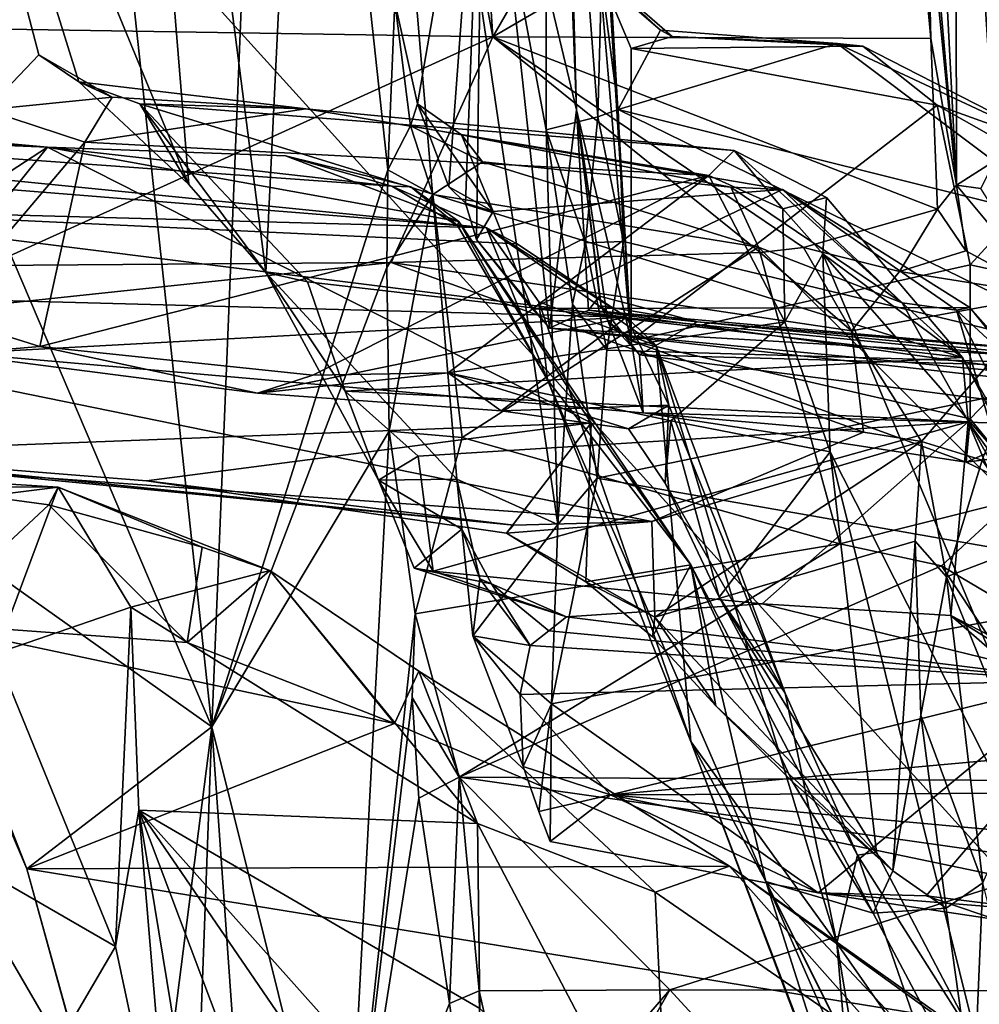
# Model space of a CAD drawing. Units: metres. Extents: x 24.46 to 33.59, y -3.87 to 4.13.
# Drawn here: x 31.9 to 32.44, y 2.36 to 2.91 of the extents above; entities that cross this region are included whole.
import ezdxf

# ---------------------------------------------------------------- set-up
doc = ezdxf.new("R2010")
doc.units = ezdxf.units.M

msp = doc.modelspace()

# ---------------------------------------------------------------- linework, layer by layer
at = {"layer": '1'}
for points in [[(31.21167, 0.35266, -1.56046), (31.17872, 3.83447, -1.54767), (33.15086, 1.65837, -1.54832)], [(33.15086, 1.65837, -1.54832), (31.17872, 3.83447, -1.54767), (32.32005, 3.642, -1.55214)], [(33.15086, 1.65837, -1.54832), (32.32005, 3.642, -1.55214), (33.13225, 2.27138, -1.54779)], [(33.1284, 2.68137, -1.54494), (33.13225, 2.27138, -1.54779), (32.32005, 3.642, -1.55214)], [(32.32005, 3.642, -1.55214), (33.10102, 3.00603, -1.5433), (33.1284, 2.68137, -1.54494)], [(31.99127, 2.82016, 3.07307), (31.81239, 3.25302, 2.67079), (31.92751, 3.60225, 3.01463)], [(31.99127, 2.82016, 3.07307), (31.92751, 3.60225, 3.01463), (32.03461, 2.77064, 3.19024)], [(31.92751, 3.60225, 3.01463), (32.07021, 3.50267, 3.45632), (32.03461, 2.77064, 3.19024)], [(32.18517, 3.48296, 4.93135), (32.20964, 2.86211, 4.95626), (32.19151, 3.51485, 4.75183)], [(32.19517, 3.51712, 4.61761), (32.19151, 3.51485, 4.75183), (32.24045, 2.73213, 4.64249)], [(32.19151, 3.51485, 4.75183), (32.20964, 2.86211, 4.95626), (32.24045, 2.73213, 4.64249)], [(32.19517, 3.51712, 4.61761), (32.24045, 2.73213, 4.64249), (32.22258, 2.93917, 4.52092)], [(32.14222, 2.6542, 3.63025), (32.03461, 2.77064, 3.19024), (32.07021, 3.50267, 3.45632)], [(32.14222, 2.6542, 3.63025), (32.07021, 3.50267, 3.45632), (32.19902, 2.62863, 3.95113)], [(32.19902, 2.62863, 3.95113), (32.07021, 3.50267, 3.45632), (32.19257, 2.85088, 3.99813)], [(32.19257, 2.85088, 3.99813), (32.07021, 3.50267, 3.45632), (32.19229, 3.24163, 4.11956)], [(32.20964, 2.86211, 4.95626), (32.18517, 3.48296, 4.93135), (32.15718, 3.08113, 5.33663)], [(31.73764, 3.14012, 6.74873), (32.00426, 2.51472, 6.10999), (31.90513, 3.43272, 6.28398)], [(31.90513, 3.43272, 6.28398), (32.00426, 2.51472, 6.10999), (32.04077, 3.4062, 5.84727)], [(32.10334, 2.8284, 5.68569), (32.04077, 3.4062, 5.84727), (32.00426, 2.51472, 6.10999)], [(32.04077, 3.4062, 5.84727), (32.10334, 2.8284, 5.68569), (32.10736, 2.92279, 5.63032)], [(31.87716, 2.8622, 2.78194), (31.81239, 3.25302, 2.67079), (31.90681, 2.89319, 2.85449)], [(31.90681, 2.89319, 2.85449), (31.81239, 3.25302, 2.67079), (31.9293, 2.87782, 2.9091)], [(31.9293, 2.87782, 2.9091), (31.81239, 3.25302, 2.67079), (31.99127, 2.82016, 3.07307)], [(32.19229, 3.24163, 4.11956), (32.22156, 2.85821, 4.31931), (32.19257, 2.85088, 3.99813)], [(32.22156, 2.85821, 4.31931), (32.19229, 3.24163, 4.11956), (32.22375, 2.93564, 4.45608)], [(32.14231, 3.21428, 1.51711), (32.10455, 3.20882, 1.51965), (32.16245, 2.90315, 1.54373)], [(32.14231, 3.21428, 1.51711), (32.16245, 2.90315, 1.54373), (32.33908, 3.2087, 1.52631)], [(31.71995, 3.17314, 1.52254), (31.67336, 2.91088, 1.53404), (32.10455, 3.20882, 1.51965)], [(32.10455, 3.20882, 1.51965), (31.67336, 2.91088, 1.53404), (32.16245, 2.90315, 1.54373)], [(32.16245, 2.90315, 1.54373), (32.39648, 3.03949, 1.51439), (32.33908, 3.2087, 1.52631)], [(32.42297, 3.18413, 1.33495), (32.44546, 2.83358, 1.30856), (32.45665, 3.20216, 1.26488)], [(32.40433, 3.19469, 1.3963), (32.39084, 3.19124, 1.5021), (32.42355, 2.8197, 1.4315)], [(32.40433, 3.19469, 1.3963), (32.42355, 2.8197, 1.4315), (32.42297, 3.18413, 1.33495)], [(32.39084, 3.19124, 1.5021), (32.40718, 2.98346, 1.50749), (32.42355, 2.8197, 1.4315)], [(32.42355, 2.8197, 1.4315), (32.44546, 2.83358, 1.30856), (32.42297, 3.18413, 1.33495)], [(31.73764, 3.14012, 6.74873), (31.81649, 2.64778, 6.60249), (32.00426, 2.51472, 6.10999)], [(32.10736, 2.92279, 5.63032), (32.12015, 2.86546, 5.59486), (32.15718, 3.08113, 5.33663)], [(32.15718, 3.08113, 5.33663), (32.12015, 2.86546, 5.59486), (32.1377, 2.81875, 5.51846)], [(32.15718, 3.08113, 5.33663), (32.1377, 2.81875, 5.51846), (32.14709, 2.80963, 5.46235)], [(32.14709, 2.80963, 5.46235), (32.15322, 2.78919, 5.43633), (32.15718, 3.08113, 5.33663)], [(32.15718, 3.08113, 5.33663), (32.15322, 2.78919, 5.43633), (32.19439, 2.73924, 5.2356)], [(32.20964, 2.86211, 4.95626), (32.15718, 3.08113, 5.33663), (32.19439, 2.73924, 5.2356)], [(32.16245, 2.90315, 1.54373), (32.40911, 2.90229, 1.51704), (32.39648, 3.03949, 1.51439)], [(32.39648, 3.03949, 1.51439), (32.40911, 2.90229, 1.51704), (32.40718, 2.98346, 1.50749)], [(32.40718, 2.98346, 1.50749), (32.40911, 2.90229, 1.51704), (32.42355, 2.8197, 1.4315)], [(32.22375, 2.93564, 4.45608), (32.22258, 2.93917, 4.52092), (32.25697, 2.90698, 4.46661)], [(32.22258, 2.93917, 4.52092), (32.24045, 2.73213, 4.64249), (32.24036, 2.89667, 4.55004)], [(32.22258, 2.93917, 4.52092), (32.24036, 2.89667, 4.55004), (32.26343, 2.90334, 4.52564)], [(32.22258, 2.93917, 4.52092), (32.26343, 2.90334, 4.52564), (32.25697, 2.90698, 4.46661)], [(32.23299, 2.86236, 4.38518), (32.22156, 2.85821, 4.31931), (32.22375, 2.93564, 4.45608)], [(32.23299, 2.86236, 4.38518), (32.22375, 2.93564, 4.45608), (32.25697, 2.90698, 4.46661)], [(32.10736, 2.92279, 5.63032), (32.10334, 2.8284, 5.68569), (32.11606, 2.85317, 5.65762)], [(32.10736, 2.92279, 5.63032), (32.11606, 2.85317, 5.65762), (32.12015, 2.86546, 5.59486)], [(31.67336, 2.91088, 1.53404), (31.87829, 2.77441, 1.5422), (32.16245, 2.90315, 1.54373)], [(32.23299, 2.86236, 4.38518), (32.25697, 2.90698, 4.46661), (32.35637, 2.89944, 4.50164)], [(32.25697, 2.90698, 4.46661), (32.26343, 2.90334, 4.52564), (32.35637, 2.89944, 4.50164)], [(31.87829, 2.77441, 1.5422), (32.1052, 2.7761, 1.55477), (32.16245, 2.90315, 1.54373)], [(32.16245, 2.90315, 1.54373), (32.1052, 2.7761, 1.55477), (32.31304, 2.78188, 1.54786)], [(32.31304, 2.78188, 1.54786), (32.33745, 2.7847, 1.5471), (32.16245, 2.90315, 1.54373)], [(32.16245, 2.90315, 1.54373), (32.33745, 2.7847, 1.5471), (32.41294, 2.80627, 1.53283)], [(32.40911, 2.90229, 1.51704), (32.16245, 2.90315, 1.54373), (32.41294, 2.80627, 1.53283)], [(32.23299, 2.86236, 4.38518), (32.35637, 2.89944, 4.50164), (32.49196, 2.79769, 4.38105)], [(32.26343, 2.90334, 4.52564), (32.24036, 2.89667, 4.55004), (32.37091, 2.89798, 4.54017)], [(32.26343, 2.90334, 4.52564), (32.37091, 2.89798, 4.54017), (32.35637, 2.89944, 4.50164)], [(32.35637, 2.89944, 4.50164), (32.37091, 2.89798, 4.54017), (32.48998, 2.83703, 4.52043)], [(32.49196, 2.79769, 4.38105), (32.35637, 2.89944, 4.50164), (32.48998, 2.83703, 4.52043)], [(32.40911, 2.90229, 1.51704), (32.41294, 2.80627, 1.53283), (32.42355, 2.8197, 1.4315)], [(32.24036, 2.89667, 4.55004), (32.41272, 2.86469, 4.57434), (32.37091, 2.89798, 4.54017)], [(32.24036, 2.89667, 4.55004), (32.24045, 2.73213, 4.64249), (32.41272, 2.86469, 4.57434)], [(32.37091, 2.89798, 4.54017), (32.41272, 2.86469, 4.57434), (32.48998, 2.83703, 4.52043)], [(31.87716, 2.8622, 2.78194), (31.90681, 2.89319, 2.85449), (31.94809, 2.86932, 2.84137)], [(31.94809, 2.86932, 2.84137), (31.90681, 2.89319, 2.85449), (31.9293, 2.87782, 2.9091)], [(31.9293, 2.87782, 2.9091), (31.99127, 2.82016, 3.07307), (31.9637, 2.86554, 2.91164)], [(31.94809, 2.86932, 2.84137), (31.9293, 2.87782, 2.9091), (32.05724, 2.86267, 2.86863)], [(32.05724, 2.86267, 2.86863), (31.9293, 2.87782, 2.9091), (31.9637, 2.86554, 2.91164)], [(31.91166, 2.8412, 1.97701), (31.22899, 2.86907, 1.73207), (31.62457, 2.86722, 1.89788)], [(31.22899, 2.86907, 1.73207), (31.91166, 2.8412, 1.97701), (31.66087, 2.6779, 1.78548)], [(31.44108, 2.86726, 1.99917), (31.65162, 2.83639, 2.25808), (32.15893, 2.79571, 2.34333)], [(31.62457, 2.86722, 1.89788), (31.44108, 2.86726, 1.99917), (31.91166, 2.8412, 1.97701)], [(31.44108, 2.86726, 1.99917), (32.15893, 2.79571, 2.34333), (32.10562, 2.81912, 2.11713)], [(31.91166, 2.8412, 1.97701), (31.44108, 2.86726, 1.99917), (32.10562, 2.81912, 2.11713)], [(31.87716, 2.8622, 2.78194), (31.94809, 2.86932, 2.84137), (31.93267, 2.84401, 2.79768)], [(31.93267, 2.84401, 2.79768), (31.94809, 2.86932, 2.84137), (32.05724, 2.86267, 2.86863)], [(31.8504, 2.74663, 2.7081), (31.87716, 2.8622, 2.78194), (31.93267, 2.84401, 2.79768)], [(32.28419, 2.82526, 2.91998), (31.93267, 2.84401, 2.79768), (32.05724, 2.86267, 2.86863)], [(31.9637, 2.86554, 2.91164), (31.99127, 2.82016, 3.07307), (32.03461, 2.77064, 3.19024)], [(31.9637, 2.86554, 2.91164), (32.03461, 2.77064, 3.19024), (32.05819, 2.76531, 3.16752)], [(32.05724, 2.86267, 2.86863), (31.9637, 2.86554, 2.91164), (32.29848, 2.83927, 2.97989)], [(32.29848, 2.83927, 2.97989), (31.9637, 2.86554, 2.91164), (32.42707, 2.72275, 3.2737)], [(31.9637, 2.86554, 2.91164), (32.05819, 2.76531, 3.16752), (32.42707, 2.72275, 3.2737)], [(32.28419, 2.82526, 2.91998), (32.05724, 2.86267, 2.86863), (32.29848, 2.83927, 2.97989)], [(32.12015, 2.86546, 5.59486), (32.11606, 2.85317, 5.65762), (32.14489, 2.84812, 5.62307)], [(32.1377, 2.81875, 5.51846), (32.12015, 2.86546, 5.59486), (32.16269, 2.80493, 5.52529)], [(32.12015, 2.86546, 5.59486), (32.14489, 2.84812, 5.62307), (32.16269, 2.80493, 5.52529)], [(32.20964, 2.86211, 4.95626), (32.19439, 2.73924, 5.2356), (32.21633, 2.74941, 5.00502)], [(32.20964, 2.86211, 4.95626), (32.21633, 2.74941, 5.00502), (32.22255, 2.75718, 4.89051)], [(32.22346, 2.75175, 4.80323), (32.20964, 2.86211, 4.95626), (32.22255, 2.75718, 4.89051)], [(32.20964, 2.86211, 4.95626), (32.22346, 2.75175, 4.80323), (32.22726, 2.7434, 4.73955)], [(32.24045, 2.73213, 4.64249), (32.20964, 2.86211, 4.95626), (32.22726, 2.7434, 4.73955)], [(32.22156, 2.85821, 4.31931), (32.23299, 2.86236, 4.38518), (32.23601, 2.78805, 4.22219)], [(32.23601, 2.78805, 4.22219), (32.23299, 2.86236, 4.38518), (32.5277, 2.71794, 4.21524)], [(32.5277, 2.71794, 4.21524), (32.23299, 2.86236, 4.38518), (32.49196, 2.79769, 4.38105)], [(32.41272, 2.86469, 4.57434), (32.24045, 2.73213, 4.64249), (32.43136, 2.77482, 4.60932)], [(32.41272, 2.86469, 4.57434), (32.43136, 2.77482, 4.60932), (32.47921, 2.82708, 4.5674)], [(32.48998, 2.83703, 4.52043), (32.41272, 2.86469, 4.57434), (32.47921, 2.82708, 4.5674)], [(32.19257, 2.85088, 3.99813), (32.22156, 2.85821, 4.31931), (32.21473, 2.78718, 4.18092)], [(32.21473, 2.78718, 4.18092), (32.22156, 2.85821, 4.31931), (32.23601, 2.78805, 4.22219)], [(32.11606, 2.85317, 5.65762), (32.10334, 2.8284, 5.68569), (32.12876, 2.81452, 5.67409)], [(32.14489, 2.84812, 5.62307), (32.11606, 2.85317, 5.65762), (32.15674, 2.83281, 5.661)], [(32.11606, 2.85317, 5.65762), (32.12876, 2.81452, 5.67409), (32.15674, 2.83281, 5.661)], [(32.19902, 2.62863, 3.95113), (32.19257, 2.85088, 3.99813), (32.20745, 2.75279, 4.1027)], [(32.20745, 2.75279, 4.1027), (32.19257, 2.85088, 3.99813), (32.21473, 2.78718, 4.18092)], [(31.90741, 2.7288, 2.72989), (31.8504, 2.74663, 2.7081), (31.93267, 2.84401, 2.79768)], [(31.93267, 2.84401, 2.79768), (32.28419, 2.82526, 2.91998), (31.90741, 2.7288, 2.72989)], [(32.16269, 2.80493, 5.52529), (32.14489, 2.84812, 5.62307), (32.32563, 2.81725, 5.64862)], [(32.14489, 2.84812, 5.62307), (32.15674, 2.83281, 5.661), (32.29651, 2.81854, 5.66922)], [(32.14489, 2.84812, 5.62307), (32.29651, 2.81854, 5.66922), (32.32563, 2.81725, 5.64862)], [(31.66087, 2.6779, 1.78548), (31.91166, 2.8412, 1.97701), (31.77274, 2.66876, 1.8197)], [(31.77274, 2.66876, 1.8197), (31.91166, 2.8412, 1.97701), (32.21792, 2.68597, 2.01497)], [(32.21792, 2.68597, 2.01497), (31.91166, 2.8412, 1.97701), (32.14334, 2.79919, 2.03965)], [(31.91166, 2.8412, 1.97701), (32.10562, 2.81912, 2.11713), (32.04575, 2.83625, 2.03569)], [(32.14334, 2.79919, 2.03965), (31.91166, 2.8412, 1.97701), (32.04575, 2.83625, 2.03569)], [(32.28419, 2.82526, 2.91998), (32.29848, 2.83927, 2.97989), (32.32581, 2.80638, 2.93028)], [(32.29848, 2.83927, 2.97989), (32.42707, 2.72275, 3.2737), (32.35038, 2.81274, 3.01664)], [(32.32581, 2.80638, 2.93028), (32.29848, 2.83927, 2.97989), (32.35038, 2.81274, 3.01664)], [(31.65162, 2.83639, 2.25808), (31.74895, 2.8067, 2.44178), (32.15893, 2.79571, 2.34333)], [(32.14334, 2.79919, 2.03965), (32.04575, 2.83625, 2.03569), (32.11636, 2.81884, 2.04268)], [(32.11636, 2.81884, 2.04268), (32.04575, 2.83625, 2.03569), (32.10562, 2.81912, 2.11713)], [(32.42355, 2.8197, 1.4315), (32.43725, 2.81784, 1.39613), (32.44546, 2.83358, 1.30856)], [(32.10287, 2.77338, 5.69102), (32.10334, 2.8284, 5.68569), (32.00426, 2.51472, 6.10999)], [(32.10334, 2.8284, 5.68569), (32.10287, 2.77338, 5.69102), (32.12876, 2.81452, 5.67409)], [(32.31206, 2.78474, 5.69883), (32.15674, 2.83281, 5.661), (32.12876, 2.81452, 5.67409)], [(32.15674, 2.83281, 5.661), (32.31206, 2.78474, 5.69883), (32.29651, 2.81854, 5.66922)], [(32.06116, 2.71277, 2.7748), (31.90741, 2.7288, 2.72989), (32.28419, 2.82526, 2.91998)], [(32.06116, 2.71277, 2.7748), (32.28419, 2.82526, 2.91998), (32.13744, 2.71401, 2.80619)], [(32.13744, 2.71401, 2.80619), (32.28419, 2.82526, 2.91998), (32.32699, 2.74286, 2.89465)], [(32.28419, 2.82526, 2.91998), (32.32581, 2.80638, 2.93028), (32.32699, 2.74286, 2.89465)], [(32.47921, 2.82708, 4.5674), (32.43136, 2.77482, 4.60932), (32.50034, 2.75994, 4.57724)], [(32.10562, 2.81912, 2.11713), (32.15893, 2.79571, 2.34333), (32.14252, 2.79697, 2.14654)], [(32.11636, 2.81884, 2.04268), (32.10562, 2.81912, 2.11713), (32.14252, 2.79697, 2.14654)], [(32.11636, 2.81884, 2.04268), (32.14252, 2.79697, 2.14654), (32.14334, 2.79919, 2.03965)], [(32.14709, 2.80963, 5.46235), (32.1377, 2.81875, 5.51846), (32.16269, 2.80493, 5.52529)], [(32.18451, 2.75025, 5.34355), (32.16269, 2.80493, 5.52529), (32.32563, 2.81725, 5.64862)], [(32.18451, 2.75025, 5.34355), (32.32563, 2.81725, 5.64862), (32.43105, 2.75083, 5.52105)], [(32.32563, 2.81725, 5.64862), (32.29651, 2.81854, 5.66922), (32.39306, 2.75351, 5.66915)], [(32.39306, 2.75351, 5.66915), (32.29651, 2.81854, 5.66922), (32.31206, 2.78474, 5.69883)], [(32.32563, 2.81725, 5.64862), (32.39306, 2.75351, 5.66915), (32.42368, 2.7493, 5.62139)], [(32.32563, 2.81725, 5.64862), (32.42368, 2.7493, 5.62139), (32.43105, 2.75083, 5.52105)], [(32.42355, 2.8197, 1.4315), (32.41294, 2.80627, 1.53283), (32.4289, 2.78278, 1.52763)], [(32.42355, 2.8197, 1.4315), (32.4289, 2.78278, 1.52763), (32.47513, 2.75778, 1.52076)], [(32.43725, 2.81784, 1.39613), (32.42355, 2.8197, 1.4315), (32.47513, 2.75778, 1.52076)], [(32.10287, 2.77338, 5.69102), (32.1042, 2.68125, 5.70685), (32.12876, 2.81452, 5.67409)], [(32.12876, 2.81452, 5.67409), (32.1042, 2.68125, 5.70685), (32.14519, 2.67766, 5.69278)], [(32.12876, 2.81452, 5.67409), (32.14519, 2.67766, 5.69278), (32.31206, 2.78474, 5.69883)], [(32.32581, 2.80638, 2.93028), (32.35038, 2.81274, 3.01664), (32.34831, 2.78102, 2.94671)], [(32.34831, 2.78102, 2.94671), (32.35038, 2.81274, 3.01664), (32.42707, 2.72275, 3.2737)], [(31.83545, 2.75616, 2.60656), (32.23781, 2.74543, 2.63581), (31.74895, 2.8067, 2.44178)], [(32.15893, 2.79571, 2.34333), (31.74895, 2.8067, 2.44178), (32.17619, 2.78677, 2.47739)], [(32.17619, 2.78677, 2.47739), (31.74895, 2.8067, 2.44178), (32.23781, 2.74543, 2.63581)], [(32.15322, 2.78919, 5.43633), (32.14709, 2.80963, 5.46235), (32.16269, 2.80493, 5.52529)], [(32.32699, 2.74286, 2.89465), (32.32581, 2.80638, 2.93028), (32.34831, 2.78102, 2.94671)], [(32.33745, 2.7847, 1.5471), (32.39158, 2.77105, 1.55883), (32.41294, 2.80627, 1.53283)], [(32.39158, 2.77105, 1.55883), (32.4289, 2.78278, 1.52763), (32.41294, 2.80627, 1.53283)], [(32.15322, 2.78919, 5.43633), (32.16269, 2.80493, 5.52529), (32.18451, 2.75025, 5.34355)], [(32.14252, 2.79697, 2.14654), (32.19334, 2.71011, 2.17212), (32.14334, 2.79919, 2.03965)], [(32.14252, 2.79697, 2.14654), (32.15893, 2.79571, 2.34333), (32.19334, 2.71011, 2.17212)], [(32.14334, 2.79919, 2.03965), (32.19334, 2.71011, 2.17212), (32.27408, 2.60603, 2.04369)], [(32.21792, 2.68597, 2.01497), (32.14334, 2.79919, 2.03965), (32.27408, 2.60603, 2.04369)], [(32.19334, 2.71011, 2.17212), (32.15893, 2.79571, 2.34333), (32.18844, 2.75399, 2.34578)], [(32.17619, 2.78677, 2.47739), (32.23781, 2.74543, 2.63581), (32.15893, 2.79571, 2.34333)], [(32.15893, 2.79571, 2.34333), (32.25449, 2.72947, 2.63751), (32.18844, 2.75399, 2.34578)], [(32.15893, 2.79571, 2.34333), (32.23781, 2.74543, 2.63581), (32.25449, 2.72947, 2.63751)], [(32.19439, 2.73924, 5.2356), (32.15322, 2.78919, 5.43633), (32.18451, 2.75025, 5.34355)], [(32.14519, 2.67766, 5.69278), (32.35789, 2.61784, 5.69344), (32.31206, 2.78474, 5.69883)], [(32.20745, 2.75279, 4.1027), (32.21473, 2.78718, 4.18092), (32.22662, 2.72676, 4.09717)], [(32.22662, 2.72676, 4.09717), (32.21473, 2.78718, 4.18092), (32.23601, 2.78805, 4.22219)], [(32.22662, 2.72676, 4.09717), (32.23601, 2.78805, 4.22219), (32.5277, 2.71794, 4.21524)], [(32.31206, 2.78474, 5.69883), (32.35789, 2.61784, 5.69344), (32.45521, 2.64226, 5.66555)], [(32.39306, 2.75351, 5.66915), (32.31206, 2.78474, 5.69883), (32.45521, 2.64226, 5.66555)], [(32.31304, 2.78188, 1.54786), (32.36451, 2.73774, 1.64525), (32.33745, 2.7847, 1.5471)], [(32.33745, 2.7847, 1.5471), (32.36451, 2.73774, 1.64525), (32.39158, 2.77105, 1.55883)], [(32.31304, 2.78188, 1.54786), (32.1052, 2.7761, 1.55477), (32.36451, 2.73774, 1.64525)], [(32.35251, 2.66963, 2.87665), (32.32699, 2.74286, 2.89465), (32.34831, 2.78102, 2.94671)], [(32.34831, 2.78102, 2.94671), (32.59866, 2.18342, 3.41463), (32.35251, 2.66963, 2.87665)], [(32.59866, 2.18342, 3.41463), (32.34831, 2.78102, 2.94671), (32.46728, 2.64521, 3.30563)], [(32.34831, 2.78102, 2.94671), (32.42707, 2.72275, 3.2737), (32.46728, 2.64521, 3.30563)], [(32.39158, 2.77105, 1.55883), (32.47513, 2.75778, 1.52076), (32.4289, 2.78278, 1.52763)], [(31.87829, 2.77441, 1.5422), (31.73151, 2.73657, 1.56536), (32.1052, 2.7761, 1.55477)], [(32.1052, 2.7761, 1.55477), (31.73151, 2.73657, 1.56536), (32.37115, 2.68056, 1.74783)], [(32.10287, 2.77338, 5.69102), (32.00426, 2.51472, 6.10999), (32.1042, 2.68125, 5.70685)], [(32.1052, 2.7761, 1.55477), (32.37115, 2.68056, 1.74783), (32.36451, 2.73774, 1.64525)], [(32.43136, 2.77482, 4.60932), (32.24045, 2.73213, 4.64249), (32.43123, 2.68809, 4.63357)], [(32.43136, 2.77482, 4.60932), (32.43123, 2.68809, 4.63357), (32.50034, 2.75994, 4.57724)], [(32.03461, 2.77064, 3.19024), (32.0793, 2.70377, 3.31843), (32.05819, 2.76531, 3.16752)], [(32.03461, 2.77064, 3.19024), (32.09803, 2.65371, 3.41594), (32.0793, 2.70377, 3.31843)], [(32.03461, 2.77064, 3.19024), (32.14222, 2.6542, 3.63025), (32.09803, 2.65371, 3.41594)], [(32.39158, 2.77105, 1.55883), (32.36451, 2.73774, 1.64525), (32.47513, 2.75778, 1.52076)], [(32.05819, 2.76531, 3.16752), (32.0793, 2.70377, 3.31843), (32.42707, 2.72275, 3.2737)], [(31.83545, 2.75616, 2.60656), (31.85815, 2.72485, 2.6905), (32.23781, 2.74543, 2.63581)], [(32.22255, 2.75718, 4.89051), (32.21633, 2.74941, 5.00502), (32.27753, 2.74271, 4.86545)], [(32.22346, 2.75175, 4.80323), (32.22255, 2.75718, 4.89051), (32.27753, 2.74271, 4.86545)], [(32.47513, 2.75778, 1.52076), (32.36451, 2.73774, 1.64525), (32.40389, 2.67544, 1.73962)], [(32.40389, 2.67544, 1.73962), (32.43813, 2.66491, 1.69282), (32.47513, 2.75778, 1.52076)], [(32.44541, 2.67083, 4.63587), (32.50034, 2.75994, 4.57724), (32.43123, 2.68809, 4.63357)], [(32.45271, 2.7242, 5.40937), (32.18451, 2.75025, 5.34355), (32.43105, 2.75083, 5.52105)], [(32.19439, 2.73924, 5.2356), (32.18451, 2.75025, 5.34355), (32.45271, 2.7242, 5.40937)], [(32.18844, 2.75399, 2.34578), (32.25449, 2.72947, 2.63751), (32.27397, 2.50643, 2.46678)], [(32.19334, 2.71011, 2.17212), (32.18844, 2.75399, 2.34578), (32.27397, 2.50643, 2.46678)], [(32.19902, 2.62863, 3.95113), (32.20745, 2.75279, 4.1027), (32.22122, 2.65479, 4.00172)], [(32.20745, 2.75279, 4.1027), (32.22662, 2.72676, 4.09717), (32.22122, 2.65479, 4.00172)], [(32.22726, 2.7434, 4.73955), (32.22346, 2.75175, 4.80323), (32.24505, 2.72411, 4.74922)], [(32.24505, 2.72411, 4.74922), (32.22346, 2.75175, 4.80323), (32.27753, 2.74271, 4.86545)], [(32.39306, 2.75351, 5.66915), (32.45521, 2.64226, 5.66555), (32.42368, 2.7493, 5.62139)], [(32.43105, 2.75083, 5.52105), (32.42368, 2.7493, 5.62139), (32.47331, 2.70341, 5.41821)], [(32.45271, 2.7242, 5.40937), (32.43105, 2.75083, 5.52105), (32.47331, 2.70341, 5.41821)], [(31.85815, 2.72485, 2.6905), (31.8504, 2.74663, 2.7081), (31.90741, 2.7288, 2.72989)], [(32.23781, 2.74543, 2.63581), (31.85815, 2.72485, 2.6905), (32.02994, 2.70257, 2.7335)], [(32.02994, 2.70257, 2.7335), (32.16718, 2.69262, 2.78065), (32.23781, 2.74543, 2.63581)], [(32.23781, 2.74543, 2.63581), (32.16718, 2.69262, 2.78065), (32.26161, 2.69586, 2.73159)], [(32.21633, 2.74941, 5.00502), (32.19439, 2.73924, 5.2356), (32.5063, 2.70928, 5.18059)], [(32.21633, 2.74941, 5.00502), (32.53788, 2.72104, 5.01463), (32.27753, 2.74271, 4.86545)], [(32.53788, 2.72104, 5.01463), (32.21633, 2.74941, 5.00502), (32.5063, 2.70928, 5.18059)], [(32.23781, 2.74543, 2.63581), (32.26161, 2.69586, 2.73159), (32.25449, 2.72947, 2.63751)], [(32.47331, 2.70341, 5.41821), (32.42368, 2.7493, 5.62139), (32.47859, 2.64196, 5.62769)], [(32.42368, 2.7493, 5.62139), (32.45521, 2.64226, 5.66555), (32.47859, 2.64196, 5.62769)], [(32.26265, 2.68704, 2.82963), (32.13744, 2.71401, 2.80619), (32.32699, 2.74286, 2.89465)], [(32.5063, 2.70928, 5.18059), (32.19439, 2.73924, 5.2356), (32.47931, 2.70782, 5.28299)], [(32.19439, 2.73924, 5.2356), (32.45271, 2.7242, 5.40937), (32.47931, 2.70782, 5.28299)], [(32.24045, 2.73213, 4.64249), (32.22726, 2.7434, 4.73955), (32.24722, 2.69152, 4.65801)], [(32.24722, 2.69152, 4.65801), (32.22726, 2.7434, 4.73955), (32.24505, 2.72411, 4.74922)], [(32.24505, 2.72411, 4.74922), (32.27753, 2.74271, 4.86545), (32.55751, 2.71563, 4.9389)], [(32.26265, 2.68704, 2.82963), (32.32699, 2.74286, 2.89465), (32.35251, 2.66963, 2.87665)], [(32.27753, 2.74271, 4.86545), (32.53788, 2.72104, 5.01463), (32.55751, 2.71563, 4.9389)], [(31.87335, 2.6576, 1.75485), (32.25212, 2.63038, 1.87246), (31.73151, 2.73657, 1.56536)], [(31.73151, 2.73657, 1.56536), (32.25212, 2.63038, 1.87246), (32.37115, 2.68056, 1.74783)], [(32.36451, 2.73774, 1.64525), (32.37115, 2.68056, 1.74783), (32.40389, 2.67544, 1.73962)], [(31.85815, 2.72485, 2.6905), (31.90741, 2.7288, 2.72989), (32.02994, 2.70257, 2.7335)], [(32.02994, 2.70257, 2.7335), (31.90741, 2.7288, 2.72989), (32.06116, 2.71277, 2.7748)], [(32.24045, 2.73213, 4.64249), (32.24722, 2.69152, 4.65801), (32.42899, 2.6638, 4.66258)], [(32.43123, 2.68809, 4.63357), (32.24045, 2.73213, 4.64249), (32.42899, 2.6638, 4.66258)], [(32.27397, 2.50643, 2.46678), (32.25449, 2.72947, 2.63751), (32.35616, 2.39299, 2.75657)], [(32.35616, 2.39299, 2.75657), (32.25449, 2.72947, 2.63751), (32.32704, 2.53367, 2.75448)], [(32.25449, 2.72947, 2.63751), (32.26161, 2.69586, 2.73159), (32.32704, 2.53367, 2.75448)], [(32.0793, 2.70377, 3.31843), (32.43018, 2.68641, 3.35074), (32.42707, 2.72275, 3.2737)], [(32.22122, 2.65479, 4.00172), (32.22662, 2.72676, 4.09717), (32.5277, 2.71794, 4.21524)], [(32.24722, 2.69152, 4.65801), (32.24505, 2.72411, 4.74922), (32.57166, 2.68223, 4.80599)], [(32.24505, 2.72411, 4.74922), (32.55751, 2.71563, 4.9389), (32.57166, 2.68223, 4.80599)], [(32.42707, 2.72275, 3.2737), (32.43018, 2.68641, 3.35074), (32.51747, 2.56546, 3.41004)], [(32.46728, 2.64521, 3.30563), (32.42707, 2.72275, 3.2737), (32.51747, 2.56546, 3.41004)], [(32.22122, 2.65479, 4.00172), (32.5277, 2.71794, 4.21524), (32.55728, 2.59586, 4.07691)], [(32.02994, 2.70257, 2.7335), (32.06116, 2.71277, 2.7748), (32.13744, 2.71401, 2.80619)], [(32.02994, 2.70257, 2.7335), (32.13744, 2.71401, 2.80619), (32.16718, 2.69262, 2.78065)], [(32.16718, 2.69262, 2.78065), (32.13744, 2.71401, 2.80619), (32.23889, 2.68253, 2.79919)], [(32.23889, 2.68253, 2.79919), (32.13744, 2.71401, 2.80619), (32.26265, 2.68704, 2.82963)], [(32.27408, 2.60603, 2.04369), (32.19334, 2.71011, 2.17212), (32.31629, 2.42767, 2.3014)], [(32.19334, 2.71011, 2.17212), (32.27397, 2.50643, 2.46678), (32.31629, 2.42767, 2.3014)], [(32.0793, 2.70377, 3.31843), (32.09803, 2.65371, 3.41594), (32.12053, 2.66719, 3.37069)], [(32.0793, 2.70377, 3.31843), (32.12053, 2.66719, 3.37069), (32.43018, 2.68641, 3.35074)], [(32.26161, 2.69586, 2.73159), (32.16718, 2.69262, 2.78065), (32.23889, 2.68253, 2.79919)], [(32.26161, 2.69586, 2.73159), (32.23889, 2.68253, 2.79919), (32.25962, 2.65199, 2.78986)], [(32.26161, 2.69586, 2.73159), (32.25962, 2.65199, 2.78986), (32.32704, 2.53367, 2.75448)], [(32.24722, 2.69152, 4.65801), (32.57166, 2.68223, 4.80599), (32.42899, 2.6638, 4.66258)], [(31.96752, 2.65331, 1.88237), (31.77274, 2.66876, 1.8197), (32.21792, 2.68597, 2.01497)], [(32.17019, 2.62388, 1.92957), (31.96752, 2.65331, 1.88237), (32.21792, 2.68597, 2.01497)], [(32.12053, 2.66719, 3.37069), (32.12885, 2.60248, 3.46713), (32.43018, 2.68641, 3.35074)], [(32.12885, 2.60248, 3.46713), (32.31414, 2.58395, 3.49814), (32.43018, 2.68641, 3.35074)], [(32.17019, 2.62388, 1.92957), (32.21792, 2.68597, 2.01497), (32.21481, 2.59637, 1.9578)], [(32.21481, 2.59637, 1.9578), (32.21792, 2.68597, 2.01497), (32.27408, 2.60603, 2.04369)], [(32.25962, 2.65199, 2.78986), (32.23889, 2.68253, 2.79919), (32.26265, 2.68704, 2.82963)], [(32.25962, 2.65199, 2.78986), (32.26265, 2.68704, 2.82963), (32.28986, 2.58766, 2.80883)], [(32.28986, 2.58766, 2.80883), (32.26265, 2.68704, 2.82963), (32.35251, 2.66963, 2.87665)], [(32.43018, 2.68641, 3.35074), (32.31414, 2.58395, 3.49814), (32.42037, 2.57747, 3.48221)], [(32.43018, 2.68641, 3.35074), (32.42037, 2.57747, 3.48221), (32.49525, 2.53065, 3.4896)], [(32.43123, 2.68809, 4.63357), (32.42899, 2.6638, 4.66258), (32.44541, 2.67083, 4.63587)], [(32.43018, 2.68641, 3.35074), (32.49525, 2.53065, 3.4896), (32.51747, 2.56546, 3.41004)], [(32.1042, 2.68125, 5.70685), (32.00426, 2.51472, 6.10999), (32.07927, 2.21336, 5.861)], [(32.1042, 2.68125, 5.70685), (32.07927, 2.21336, 5.861), (32.11885, 2.5784, 5.68811)], [(32.1042, 2.68125, 5.70685), (32.11885, 2.5784, 5.68811), (32.14519, 2.67766, 5.69278)], [(32.14519, 2.67766, 5.69278), (32.11885, 2.5784, 5.68811), (32.35789, 2.61784, 5.69344)], [(32.37115, 2.68056, 1.74783), (32.25212, 2.63038, 1.87246), (32.40389, 2.67544, 1.73962)], [(32.42899, 2.6638, 4.66258), (32.57166, 2.68223, 4.80599), (32.51631, 2.62169, 4.62578)], [(32.25212, 2.63038, 1.87246), (32.25365, 2.5765, 1.95213), (32.40389, 2.67544, 1.73962)], [(32.40389, 2.67544, 1.73962), (32.25365, 2.5765, 1.95213), (32.40041, 2.61923, 1.81539)], [(32.40389, 2.67544, 1.73962), (32.40041, 2.61923, 1.81539), (32.41798, 2.59913, 1.78392)], [(32.40389, 2.67544, 1.73962), (32.41798, 2.59913, 1.78392), (32.43813, 2.66491, 1.69282)], [(31.87335, 2.6576, 1.75485), (31.77274, 2.66876, 1.8197), (32.17428, 2.6282, 1.89998)], [(31.77274, 2.66876, 1.8197), (31.96752, 2.65331, 1.88237), (32.17428, 2.6282, 1.89998)], [(32.09803, 2.65371, 3.41594), (32.12885, 2.60248, 3.46713), (32.12053, 2.66719, 3.37069)], [(32.37851, 2.44412, 2.86865), (32.28986, 2.58766, 2.80883), (32.35251, 2.66963, 2.87665)], [(32.43563, 2.33556, 2.98887), (32.37851, 2.44412, 2.86865), (32.35251, 2.66963, 2.87665)], [(32.43563, 2.33556, 2.98887), (32.35251, 2.66963, 2.87665), (32.59866, 2.18342, 3.41463)], [(32.44541, 2.67083, 4.63587), (32.42899, 2.6638, 4.66258), (32.51631, 2.62169, 4.62578)], [(32.43813, 2.66491, 1.69282), (32.41798, 2.59913, 1.78392), (32.47012, 2.61917, 1.51451)], [(31.80125, 2.65698, 6.71426), (31.75052, 2.62885, 6.82101), (31.91765, 2.64961, 6.74694)], [(31.83462, 2.65017, 6.65468), (31.80125, 2.65698, 6.71426), (31.91765, 2.64961, 6.74694)], [(31.87335, 2.6576, 1.75485), (32.17428, 2.6282, 1.89998), (32.25212, 2.63038, 1.87246)], [(31.84102, 2.57317, 6.58329), (31.83462, 2.65017, 6.65468), (31.91254, 2.63974, 6.67919)], [(31.83462, 2.65017, 6.65468), (31.91765, 2.64961, 6.74694), (31.91254, 2.63974, 6.67919)], [(32.17428, 2.6282, 1.89998), (31.96752, 2.65331, 1.88237), (32.17019, 2.62388, 1.92957)], [(32.14498, 2.62596, 3.59771), (32.09803, 2.65371, 3.41594), (32.14222, 2.6542, 3.63025)], [(32.12885, 2.60248, 3.46713), (32.09803, 2.65371, 3.41594), (32.11823, 2.60401, 3.49147)], [(32.11823, 2.60401, 3.49147), (32.09803, 2.65371, 3.41594), (32.14498, 2.62596, 3.59771)], [(32.14222, 2.6542, 3.63025), (32.1512, 2.56594, 3.63888), (32.15523, 2.59806, 3.60994)], [(32.14498, 2.62596, 3.59771), (32.14222, 2.6542, 3.63025), (32.15523, 2.59806, 3.60994)], [(32.1512, 2.56594, 3.63888), (32.14222, 2.6542, 3.63025), (32.19902, 2.62863, 3.95113)], [(32.19558, 2.52774, 3.88388), (32.19902, 2.62863, 3.95113), (32.22122, 2.65479, 4.00172)], [(32.19558, 2.52774, 3.88388), (32.22122, 2.65479, 4.00172), (32.55728, 2.59586, 4.07691)], [(32.32704, 2.53367, 2.75448), (32.25962, 2.65199, 2.78986), (32.28986, 2.58766, 2.80883)], [(31.75052, 2.62885, 6.82101), (31.8827, 2.55599, 6.94035), (31.91765, 2.64961, 6.74694)], [(31.81649, 2.64778, 6.60249), (31.84102, 2.57317, 6.58329), (31.90015, 2.43478, 6.43427)], [(31.81649, 2.64778, 6.60249), (31.90015, 2.43478, 6.43427), (32.00426, 2.51472, 6.10999)], [(31.91765, 2.64961, 6.74694), (31.8827, 2.55599, 6.94035), (31.95872, 2.58221, 6.87429)], [(31.91254, 2.63974, 6.67919), (31.91765, 2.64961, 6.74694), (31.99882, 2.61593, 6.7046)], [(31.91765, 2.64961, 6.74694), (31.95872, 2.58221, 6.87429), (32.03684, 2.60276, 6.73289)], [(31.99882, 2.61593, 6.7046), (31.91765, 2.64961, 6.74694), (32.03684, 2.60276, 6.73289)], [(31.99046, 2.56219, 6.6386), (31.84102, 2.57317, 6.58329), (31.91254, 2.63974, 6.67919)], [(31.99046, 2.56219, 6.6386), (31.91254, 2.63974, 6.67919), (31.99882, 2.61593, 6.7046)], [(32.45521, 2.64226, 5.66555), (32.35789, 2.61784, 5.69344), (32.4151, 2.60531, 5.68019)], [(32.45521, 2.64226, 5.66555), (32.4151, 2.60531, 5.68019), (32.53953, 2.53164, 5.62044)], [(32.1512, 2.56594, 3.63888), (32.19902, 2.62863, 3.95113), (32.19558, 2.52774, 3.88388)], [(32.17428, 2.6282, 1.89998), (32.17019, 2.62388, 1.92957), (32.25212, 2.63038, 1.87246)], [(32.25212, 2.63038, 1.87246), (32.17019, 2.62388, 1.92957), (32.25365, 2.5765, 1.95213)], [(32.1617, 2.59535, 3.56803), (32.11823, 2.60401, 3.49147), (32.14498, 2.62596, 3.59771)], [(32.14498, 2.62596, 3.59771), (32.15523, 2.59806, 3.60994), (32.1617, 2.59535, 3.56803)], [(32.17019, 2.62388, 1.92957), (32.21481, 2.59637, 1.9578), (32.25365, 2.5765, 1.95213)], [(32.11885, 2.5784, 5.68811), (32.14361, 2.48647, 5.66118), (32.35789, 2.61784, 5.69344)], [(32.4151, 2.60531, 5.68019), (32.35789, 2.61784, 5.69344), (32.14361, 2.48647, 5.66118)], [(32.25365, 2.5765, 1.95213), (32.3877, 2.43363, 2.03199), (32.40041, 2.61923, 1.81539)], [(32.40041, 2.61923, 1.81539), (32.3877, 2.43363, 2.03199), (32.4036, 2.52122, 1.90235)], [(32.40041, 2.61923, 1.81539), (32.4036, 2.52122, 1.90235), (32.41798, 2.59913, 1.78392)], [(32.41798, 2.59913, 1.78392), (32.46442, 2.485, 1.54824), (32.47012, 2.61917, 1.51451)], [(31.99046, 2.56219, 6.6386), (31.99882, 2.61593, 6.7046), (32.03684, 2.60276, 6.73289)], [(32.25237, 2.5654, 1.98185), (32.21481, 2.59637, 1.9578), (32.27408, 2.60603, 2.04369)], [(32.25237, 2.5654, 1.98185), (32.27408, 2.60603, 2.04369), (32.28808, 2.52661, 2.00063)], [(32.28808, 2.52661, 2.00063), (32.27408, 2.60603, 2.04369), (32.33122, 2.48375, 2.02848)], [(32.27408, 2.60603, 2.04369), (32.31629, 2.42767, 2.3014), (32.37668, 2.40982, 2.11891)], [(32.37668, 2.40982, 2.11891), (32.33122, 2.48375, 2.02848), (32.27408, 2.60603, 2.04369)], [(31.95872, 2.58221, 6.87429), (32.15381, 2.4604, 6.75072), (32.03684, 2.60276, 6.73289)], [(31.99046, 2.56219, 6.6386), (32.03684, 2.60276, 6.73289), (32.10719, 2.51656, 6.61834)], [(32.12091, 2.54603, 6.68268), (32.03684, 2.60276, 6.73289), (32.15381, 2.4604, 6.75072)], [(32.10719, 2.51656, 6.61834), (32.03684, 2.60276, 6.73289), (32.12091, 2.54603, 6.68268)], [(32.11823, 2.60401, 3.49147), (32.1617, 2.59535, 3.56803), (32.20402, 2.57665, 3.53837)], [(32.12885, 2.60248, 3.46713), (32.11823, 2.60401, 3.49147), (32.20402, 2.57665, 3.53837)], [(32.12885, 2.60248, 3.46713), (32.20402, 2.57665, 3.53837), (32.31414, 2.58395, 3.49814)], [(32.14361, 2.48647, 5.66118), (32.49565, 2.48427, 5.62891), (32.4151, 2.60531, 5.68019)], [(32.4151, 2.60531, 5.68019), (32.49565, 2.48427, 5.62891), (32.53953, 2.53164, 5.62044)], [(32.15523, 2.59806, 3.60994), (32.1512, 2.56594, 3.63888), (32.18356, 2.5605, 3.61738)], [(32.1617, 2.59535, 3.56803), (32.15523, 2.59806, 3.60994), (32.18356, 2.5605, 3.61738)], [(32.1617, 2.59535, 3.56803), (32.18356, 2.5605, 3.61738), (32.19408, 2.56887, 3.58156)], [(32.1617, 2.59535, 3.56803), (32.19408, 2.56887, 3.58156), (32.20402, 2.57665, 3.53837)], [(32.3457, 2.4213, 3.87491), (32.19558, 2.52774, 3.88388), (32.55728, 2.59586, 4.07691)], [(32.21481, 2.59637, 1.9578), (32.25237, 2.5654, 1.98185), (32.25365, 2.5765, 1.95213)], [(32.3457, 2.4213, 3.87491), (32.55728, 2.59586, 4.07691), (32.40647, 2.41955, 3.90856)], [(32.41798, 2.59913, 1.78392), (32.4036, 2.52122, 1.90235), (32.43851, 2.42696, 1.76283)], [(32.40647, 2.41955, 3.90856), (32.55728, 2.59586, 4.07691), (32.48677, 2.40966, 3.93353)], [(32.41798, 2.59913, 1.78392), (32.43851, 2.42696, 1.76283), (32.46442, 2.485, 1.54824)], [(32.20402, 2.57665, 3.53837), (32.4912, 2.5408, 3.67606), (32.31414, 2.58395, 3.49814)], [(32.28986, 2.58766, 2.80883), (32.37851, 2.44412, 2.86865), (32.36782, 2.44243, 2.84758)], [(32.28986, 2.58766, 2.80883), (32.36782, 2.44243, 2.84758), (32.32704, 2.53367, 2.75448)], [(32.31414, 2.58395, 3.49814), (32.4912, 2.5408, 3.67606), (32.42037, 2.57747, 3.48221)], [(31.95872, 2.58221, 6.87429), (31.8827, 2.55599, 6.94035), (31.95001, 2.39106, 7.0542)], [(31.95872, 2.58221, 6.87429), (31.95001, 2.39106, 7.0542), (31.96319, 2.46785, 6.98413)], [(31.95872, 2.58221, 6.87429), (31.96319, 2.46785, 6.98413), (32.15381, 2.4604, 6.75072)], [(32.07927, 2.21336, 5.861), (32.1171, 2.53133, 5.68209), (32.11885, 2.5784, 5.68811)], [(32.11885, 2.5784, 5.68811), (32.1171, 2.53133, 5.68209), (32.14361, 2.48647, 5.66118)], [(31.84102, 2.57317, 6.58329), (31.99046, 2.56219, 6.6386), (32.10719, 2.51656, 6.61834)], [(31.90015, 2.43478, 6.43427), (31.84102, 2.57317, 6.58329), (32.10719, 2.51656, 6.61834)], [(32.20402, 2.57665, 3.53837), (32.19408, 2.56887, 3.58156), (32.4912, 2.5408, 3.67606)], [(32.25365, 2.5765, 1.95213), (32.25237, 2.5654, 1.98185), (32.28808, 2.52661, 2.00063)], [(32.25365, 2.5765, 1.95213), (32.28808, 2.52661, 2.00063), (32.3877, 2.43363, 2.03199)], [(32.42037, 2.57747, 3.48221), (32.4912, 2.5408, 3.67606), (32.44209, 2.55839, 3.50863)], [(32.42037, 2.57747, 3.48221), (32.44209, 2.55839, 3.50863), (32.49525, 2.53065, 3.4896)], [(32.19408, 2.56887, 3.58156), (32.18356, 2.5605, 3.61738), (32.4912, 2.5408, 3.67606)], [(32.1512, 2.56594, 3.63888), (32.17958, 2.4925, 3.78732), (32.17791, 2.533, 3.69175)], [(32.1512, 2.56594, 3.63888), (32.19558, 2.52774, 3.88388), (32.17958, 2.4925, 3.78732)], [(32.18356, 2.5605, 3.61738), (32.1512, 2.56594, 3.63888), (32.17791, 2.533, 3.69175)], [(31.8827, 2.55599, 6.94035), (31.85463, 2.44602, 7.03739), (31.95001, 2.39106, 7.0542)], [(32.17791, 2.533, 3.69175), (32.4912, 2.5408, 3.67606), (32.18356, 2.5605, 3.61738)], [(32.29584, 2.43623, 6.60136), (32.10719, 2.51656, 6.61834), (32.12091, 2.54603, 6.68268)], [(32.12091, 2.54603, 6.68268), (32.15381, 2.4604, 6.75072), (32.25382, 2.42171, 6.67801)], [(32.29584, 2.43623, 6.60136), (32.12091, 2.54603, 6.68268), (32.25382, 2.42171, 6.67801)], [(32.17791, 2.533, 3.69175), (32.22873, 2.4765, 3.80801), (32.4912, 2.5408, 3.67606)], [(32.4912, 2.5408, 3.67606), (32.22873, 2.4765, 3.80801), (32.54873, 2.50553, 3.75055)], [(32.35616, 2.39299, 2.75657), (32.32704, 2.53367, 2.75448), (32.36782, 2.44243, 2.84758)], [(32.1171, 2.53133, 5.68209), (32.07927, 2.21336, 5.861), (32.12085, 2.4745, 5.66909)], [(32.1171, 2.53133, 5.68209), (32.12085, 2.4745, 5.66909), (32.14361, 2.48647, 5.66118)], [(32.17791, 2.533, 3.69175), (32.17958, 2.4925, 3.78732), (32.22873, 2.4765, 3.80801)], [(32.18837, 2.46701, 3.80893), (32.17958, 2.4925, 3.78732), (32.19558, 2.52774, 3.88388)], [(32.18837, 2.46701, 3.80893), (32.19558, 2.52774, 3.88388), (32.19478, 2.45026, 3.83091)], [(32.19478, 2.45026, 3.83091), (32.19558, 2.52774, 3.88388), (32.3457, 2.4213, 3.87491)], [(32.28808, 2.52661, 2.00063), (32.33122, 2.48375, 2.02848), (32.3877, 2.43363, 2.03199)], [(32.4036, 2.52122, 1.90235), (32.3877, 2.43363, 2.03199), (32.41779, 2.41267, 2.00005)], [(32.4036, 2.52122, 1.90235), (32.41779, 2.41267, 2.00005), (32.43851, 2.42696, 1.76283)], [(31.90015, 2.43478, 6.43427), (32.10719, 2.51656, 6.61834), (32.29584, 2.43623, 6.60136)], [(31.90015, 2.43478, 6.43427), (31.96421, 2.20181, 6.24948), (32.00426, 2.51472, 6.10999)], [(32.00426, 2.51472, 6.10999), (31.96421, 2.20181, 6.24948), (31.99349, 2.22514, 6.16775)], [(32.00426, 2.51472, 6.10999), (31.99349, 2.22514, 6.16775), (32.02453, 2.22838, 6.08561)], [(32.00426, 2.51472, 6.10999), (32.02453, 2.22838, 6.08561), (32.07927, 2.21336, 5.861)], [(32.27397, 2.50643, 2.46678), (32.35616, 2.39299, 2.75657), (32.36759, 2.25943, 2.67013)], [(32.27397, 2.50643, 2.46678), (32.37675, 2.23791, 2.52456), (32.31629, 2.42767, 2.3014)], [(32.27397, 2.50643, 2.46678), (32.36759, 2.25943, 2.67013), (32.37675, 2.23791, 2.52456)], [(32.54873, 2.50553, 3.75055), (32.22873, 2.4765, 3.80801), (32.56298, 2.47784, 3.79961)], [(32.17958, 2.4925, 3.78732), (32.18837, 2.46701, 3.80893), (32.22873, 2.4765, 3.80801)], [(32.12085, 2.4745, 5.66909), (32.1381, 2.35904, 5.60661), (32.14361, 2.48647, 5.66118)], [(32.1381, 2.35904, 5.60661), (32.15487, 2.36613, 5.59729), (32.14361, 2.48647, 5.66118)], [(32.14361, 2.48647, 5.66118), (32.15487, 2.36613, 5.59729), (32.26213, 2.36666, 5.5913)], [(32.14361, 2.48647, 5.66118), (32.26213, 2.36666, 5.5913), (32.4862, 2.43801, 5.60516)], [(32.14361, 2.48647, 5.66118), (32.4862, 2.43801, 5.60516), (32.49565, 2.48427, 5.62891)], [(32.33122, 2.48375, 2.02848), (32.37668, 2.40982, 2.11891), (32.3877, 2.43363, 2.03199)], [(32.07927, 2.21336, 5.861), (32.1381, 2.35904, 5.60661), (32.12085, 2.4745, 5.66909)], [(32.22873, 2.4765, 3.80801), (32.18837, 2.46701, 3.80893), (32.19478, 2.45026, 3.83091)], [(32.22873, 2.4765, 3.80801), (32.19478, 2.45026, 3.83091), (32.3457, 2.4213, 3.87491)], [(32.22873, 2.4765, 3.80801), (32.56761, 2.44547, 3.83275), (32.56298, 2.47784, 3.79961)], [(32.58589, 2.40204, 3.8932), (32.22873, 2.4765, 3.80801), (32.3457, 2.4213, 3.87491)], [(32.22873, 2.4765, 3.80801), (32.58589, 2.40204, 3.8932), (32.56761, 2.44547, 3.83275)], [(31.95001, 2.39106, 7.0542), (31.98234, 2.23979, 7.1265), (31.96319, 2.46785, 6.98413)], [(31.96319, 2.46785, 6.98413), (31.98234, 2.23979, 7.1265), (32.01513, 2.15163, 7.14532)], [(31.96319, 2.46785, 6.98413), (32.01513, 2.15163, 7.14532), (32.1486, 1.97533, 7.06411)], [(32.15381, 2.4604, 6.75072), (31.96319, 2.46785, 6.98413), (32.1551, 2.35607, 6.82445)], [(31.96319, 2.46785, 6.98413), (32.15053, 2.25795, 6.8928), (32.1551, 2.35607, 6.82445)], [(31.96319, 2.46785, 6.98413), (32.1486, 1.97533, 7.06411), (32.1952, 2.12882, 6.90611)], [(32.15053, 2.25795, 6.8928), (31.96319, 2.46785, 6.98413), (32.1952, 2.12882, 6.90611)], [(32.15381, 2.4604, 6.75072), (32.1551, 2.35607, 6.82445), (32.26176, 2.25523, 6.80028)], [(32.25382, 2.42171, 6.67801), (32.15381, 2.4604, 6.75072), (32.26176, 2.25523, 6.80028)], [(31.85463, 2.44602, 7.03739), (31.63096, 2.37512, 7.0532), (31.91834, 2.33685, 7.10135)], [(31.85463, 2.44602, 7.03739), (31.91834, 2.33685, 7.10135), (31.95001, 2.39106, 7.0542)], [(32.41341, 2.31084, 2.93612), (32.35616, 2.39299, 2.75657), (32.36782, 2.44243, 2.84758)], [(32.43563, 2.33556, 2.98887), (32.36782, 2.44243, 2.84758), (32.37851, 2.44412, 2.86865)], [(32.41341, 2.31084, 2.93612), (32.36782, 2.44243, 2.84758), (32.43563, 2.33556, 2.98887)], [(32.41634, 2.35084, 6.57327), (31.90015, 2.43478, 6.43427), (32.29584, 2.43623, 6.60136)], [(31.97465, 2.16641, 6.30311), (31.96421, 2.20181, 6.24948), (31.90015, 2.43478, 6.43427)], [(31.97465, 2.16641, 6.30311), (31.90015, 2.43478, 6.43427), (32.41634, 2.35084, 6.57327)], [(32.29584, 2.43623, 6.60136), (32.25382, 2.42171, 6.67801), (32.3959, 2.32372, 6.65925)], [(32.26213, 2.36666, 5.5913), (32.64385, 2.36573, 5.51444), (32.4862, 2.43801, 5.60516)], [(32.29584, 2.43623, 6.60136), (32.3959, 2.32372, 6.65925), (32.49137, 2.29506, 6.59155)], [(32.41634, 2.35084, 6.57327), (32.29584, 2.43623, 6.60136), (32.49137, 2.29506, 6.59155)], [(32.3877, 2.43363, 2.03199), (32.37668, 2.40982, 2.11891), (32.41779, 2.41267, 2.00005)], [(32.37668, 2.40982, 2.11891), (32.31629, 2.42767, 2.3014), (32.43308, 2.30321, 2.09759)], [(32.31629, 2.42767, 2.3014), (32.44627, 2.16703, 2.31628), (32.44973, 2.16212, 2.29396)], [(32.43308, 2.30321, 2.09759), (32.31629, 2.42767, 2.3014), (32.44973, 2.16212, 2.29396)], [(32.31629, 2.42767, 2.3014), (32.37675, 2.23791, 2.52456), (32.44273, 2.13865, 2.38183)], [(32.44627, 2.16703, 2.31628), (32.31629, 2.42767, 2.3014), (32.44273, 2.13865, 2.38183)], [(32.43851, 2.42696, 1.76283), (32.41779, 2.41267, 2.00005), (32.43308, 2.30321, 2.09759)], [(32.43851, 2.42696, 1.76283), (32.43308, 2.30321, 2.09759), (32.47762, 2.27006, 1.86583)], [(32.25382, 2.42171, 6.67801), (32.26176, 2.25523, 6.80028), (32.3959, 2.32372, 6.65925)], [(32.58589, 2.40204, 3.8932), (32.3457, 2.4213, 3.87491), (32.44577, 2.40634, 3.88975)], [(32.3457, 2.4213, 3.87491), (32.40647, 2.41955, 3.90856), (32.44577, 2.40634, 3.88975)], [(32.44577, 2.40634, 3.88975), (32.40647, 2.41955, 3.90856), (32.48677, 2.40966, 3.93353)], [(32.41779, 2.41267, 2.00005), (32.37668, 2.40982, 2.11891), (32.43308, 2.30321, 2.09759)], [(31.91834, 2.33685, 7.10135), (31.98234, 2.23979, 7.1265), (31.95001, 2.39106, 7.0542)], [(32.36759, 2.25943, 2.67013), (32.35616, 2.39299, 2.75657), (32.40291, 2.11466, 2.81415)], [(32.40291, 2.11466, 2.81415), (32.35616, 2.39299, 2.75657), (32.41341, 2.31084, 2.93612)], [(31.63096, 2.37512, 7.0532), (31.63245, 2.2734, 7.09061), (31.91834, 2.33685, 7.10135)], [(32.1381, 2.35904, 5.60661), (32.15673, 2.2295, 5.52377), (32.15487, 2.36613, 5.59729)], [(32.15487, 2.36613, 5.59729), (32.17697, 2.268, 5.51007), (32.26213, 2.36666, 5.5913)], [(32.15487, 2.36613, 5.59729), (32.15673, 2.2295, 5.52377), (32.17697, 2.268, 5.51007)], [(32.17697, 2.268, 5.51007), (32.1824, 2.22596, 5.46048), (32.26213, 2.36666, 5.5913)], [(32.26213, 2.36666, 5.5913), (32.1824, 2.22596, 5.46048), (32.38029, 2.23809, 5.42218)], [(32.26213, 2.36666, 5.5913), (32.38029, 2.23809, 5.42218), (32.64385, 2.36573, 5.51444)], [(32.64385, 2.36573, 5.51444), (32.38029, 2.23809, 5.42218), (32.56975, 2.26988, 5.40991)], [(32.07927, 2.21336, 5.861), (32.15673, 2.2295, 5.52377), (32.1381, 2.35904, 5.60661)]]:
    msp.add_3dface(points, dxfattribs=at)

doc.saveas('drawing.dxf')
